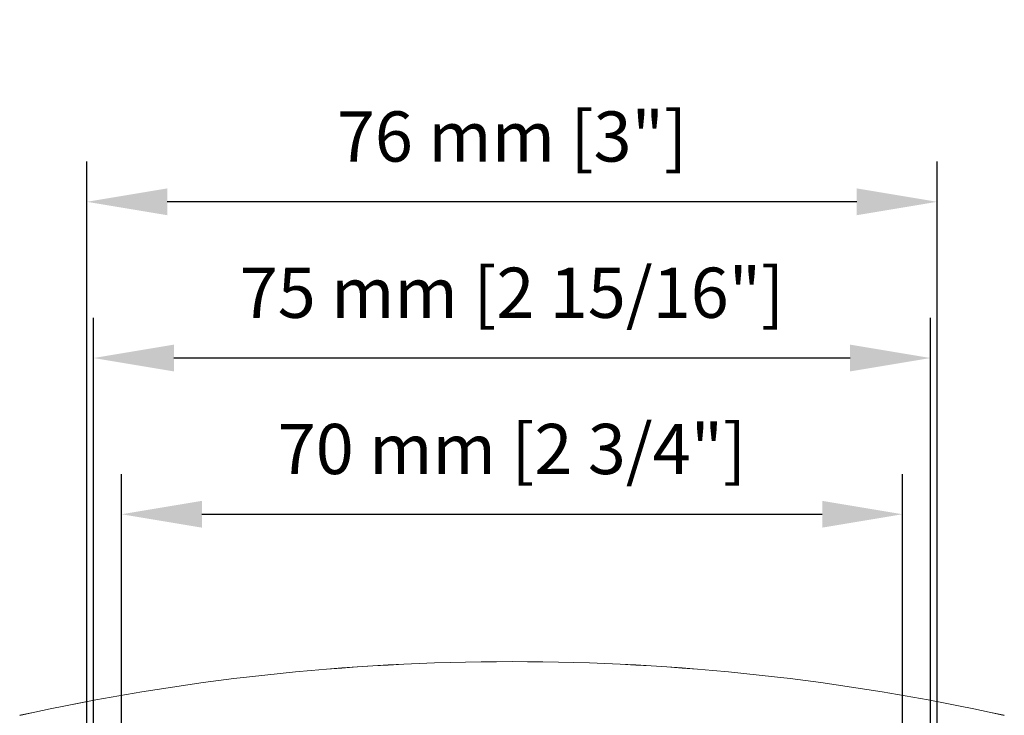
# Model space of a CAD drawing. Extents: x -3 to 498, y 14 to 410.
# Drawn here: x 393 to 481, y 348 to 410 of the extents above; entities that cross this region are included whole.
import ezdxf

# ---------------------------------------------------------------- set-up
doc = ezdxf.new("R2010")
doc.units = 0
doc.header["$LTSCALE"] = 25
doc.layers.get('0').update_dxf_attribs({"color": 4, "linetype": 'CONTINUOUS'})
doc.layers.get('DEFPOINTS').update_dxf_attribs({"linetype": 'CONTINUOUS'})
doc.layers.add('DIM', color=7, linetype='CONTINUOUS')
doc.dimstyles.new('Line_Drawings', dxfattribs={"dimscale": 1.8, "dimtxt": 2.5, "dimasz": 4, "dimexe": 2, "dimexo": 1, "dimgap": 2, "dimtad": 1, "dimdec": 0, "dimzin": 0, "dimdsep": 46, "dimtxsty": 'Standard', "dimcen": 0, "dimclrt": 6, "dimadec": 0, "dimazin": 0, "dimtfac": 1, "dimtdec": 0, "dimtofl": 0, "dimtmove": 0, "dimatfit": 3, "dimfxl": 0, "dimtolj": 1, "dimtzin": 0, "dimarcsym": 0})

# ---------------------------------------------------------------- blocks, each defined once
blk = doc.blocks.new('*D10')
at = {"layer": 'DEFPOINTS', "color": 0}
for p in [(399.819, 380.008), (399.819, 290.817), (474.819, 290.817)]:
    blk.add_point(p, dxfattribs=at)
at = {"layer": 'DIM', "color": 0, "lineweight": -2}
for p, q in [((399.819, 292.617), (399.819, 383.608)), ((474.819, 292.617), (474.819, 383.608)), ((467.619, 380.008), (407.019, 380.008))]:
    blk.add_line(p, q, dxfattribs=at)
at = {"layer": 'DIM', "color": 0}
for points in [[(407.019, 381.208), (407.019, 378.808), (399.819, 380.008)], [(467.619, 381.208), (467.619, 378.808), (474.819, 380.008)]]:
    blk.add_solid(points, dxfattribs=at)
at = {"layer": 'DIM', "color": 6, "insert": (437.319, 385.858), "char_height": 4.5, "attachment_point": 5}
blk.add_mtext('\\A1;75 mm [2 15/16"]', dxfattribs=at)
blk = doc.blocks.new('*D11')
at = {"layer": 'DEFPOINTS', "color": 0}
for p in [(399.219, 394.008), (399.219, 274.817), (475.419, 274.817)]:
    blk.add_point(p, dxfattribs=at)
at = {"layer": 'DIM', "color": 0, "lineweight": -2}
for p, q in [((399.219, 276.617), (399.219, 397.608)), ((475.419, 276.617), (475.419, 397.608)), ((468.219, 394.008), (406.419, 394.008))]:
    blk.add_line(p, q, dxfattribs=at)
at = {"layer": 'DIM', "color": 0}
for points in [[(406.419, 395.208), (406.419, 392.808), (399.219, 394.008)], [(468.219, 395.208), (468.219, 392.808), (475.419, 394.008)]]:
    blk.add_solid(points, dxfattribs=at)
at = {"layer": 'DIM', "color": 6, "insert": (437.319, 399.858), "char_height": 4.5, "attachment_point": 5}
blk.add_mtext('\\A1;76 mm [3"]', dxfattribs=at)
blk = doc.blocks.new('*D12')
at = {"layer": 'DEFPOINTS', "color": 0}
for p in [(472.319, 366.008), (402.319, 262.317), (472.319, 262.317)]:
    blk.add_point(p, dxfattribs=at)
at = {"layer": 'DIM', "color": 0, "lineweight": -2}
for p, q in [((402.319, 264.117), (402.319, 369.608)), ((472.319, 264.117), (472.319, 369.608)), ((409.519, 366.008), (465.119, 366.008))]:
    blk.add_line(p, q, dxfattribs=at)
at = {"layer": 'DIM', "color": 0}
for points in [[(409.519, 367.208), (409.519, 364.808), (402.319, 366.008)], [(465.119, 367.208), (465.119, 364.808), (472.319, 366.008)]]:
    blk.add_solid(points, dxfattribs=at)
at = {"layer": 'DIM', "color": 6, "insert": (437.319, 371.858), "char_height": 4.5, "attachment_point": 5}
blk.add_mtext('\\A1;70 mm [2 3/4"]', dxfattribs=at)

msp = doc.modelspace()

# ---------------------------------------------------------------- linework, layer by layer
at = {"color": 7, "lineweight": 0}
for radius, start, end in [(204.784, 77.55714, 102.44326), (204.786, 77.55796, 102.44204)]:
    msp.add_arc((437.319, 148.017), radius, start, end, dxfattribs=at)

# ---------------------------------------------------------------- dimensions: what is measured, and where the dimension line sits
at = {"layer": 'DIM'}
for base, p1, p2, picture, middle in [((399.219, 394.008), (475.419, 274.817), (399.219, 274.817), '*D11', (437.319, 399.858)), ((399.819, 380.008), (474.819, 290.817), (399.819, 290.817), '*D10', (437.319, 385.858)), ((472.319, 366.008), (402.319, 262.317), (472.319, 262.317), '*D12', (437.319, 371.858))]:
    dim = msp.add_linear_dim(base=base, p1=p1, p2=p2, dimstyle='Line_Drawings', override={"dimpost": ' mm'}, dxfattribs=at)
    dim.commit()
    dim.dimension.update_dxf_attribs({"geometry": picture, "text_midpoint": middle})

doc.saveas('drawing.dxf')
